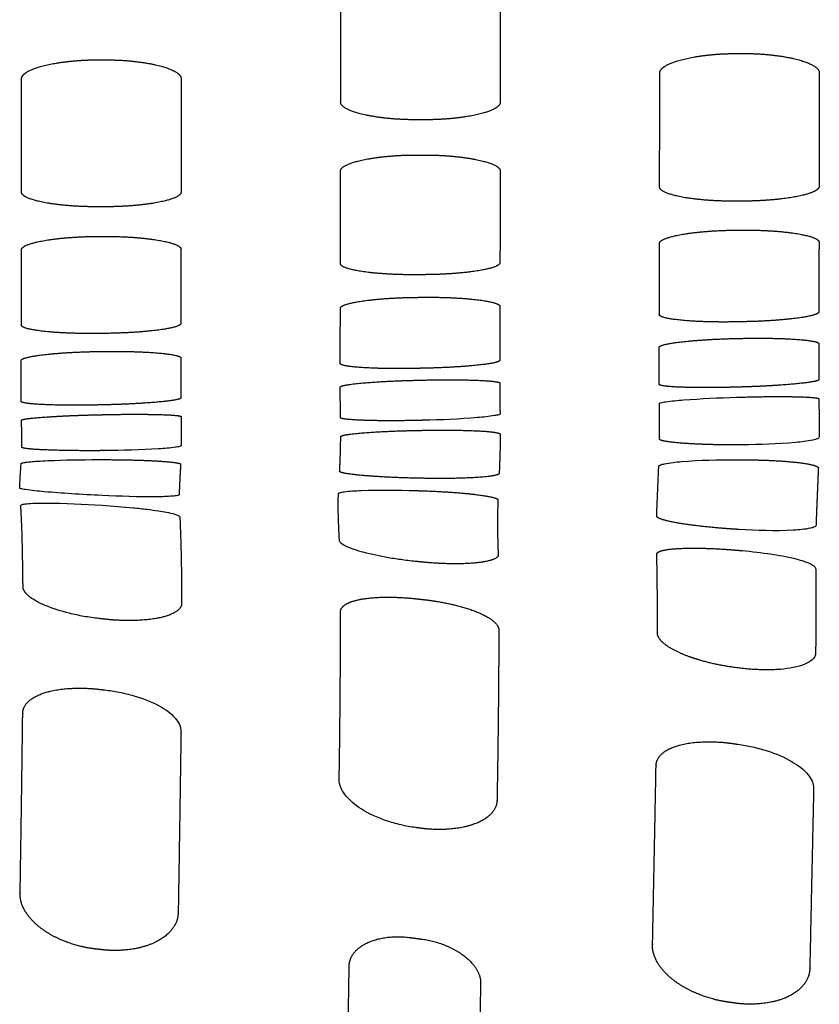
# Model space of a CAD drawing. Units: millimetres. Extents: x -254 to 1974, y -130 to 1580.
# Drawn here: x 81 to 111, y 294 to 331 of the extents above; entities that cross this region are included whole.
import ezdxf

# ---------------------------------------------------------------- set-up
doc = ezdxf.new("R2010")
doc.units = ezdxf.units.MM
doc.header["$MEASUREMENT"] = 0
doc.layers.add('PLANK_MYTO_1207-20_2D', color=174, linetype='Continuous')

msp = doc.modelspace()

# ---------------------------------------------------------------- linework, layer by layer
at = {"layer": 'PLANK_MYTO_1207-20_2D'}
for points, weights in [([(92.992, 327.622), (92.994, 330.128), (92.994, 332.634)], [1, 0.999999976618, 1]), ([(98.995, 332.655), (98.992, 330.138), (98.991, 327.62)], [1, 0.999999981983, 1]), ([(107.893, 329.437), (107.992, 329.437), (108.091, 329.438)], [1, 0.999999998489, 1]), ([(83.894, 329.2), (83.993, 329.2), (84.092, 329.2)], [1, 0.999999999998, 1]), ([(80.99, 324.233), (80.992, 326.356), (80.993, 328.479)], [1, 0.999999997346, 1]), ([(86.992, 328.481), (86.991, 326.36), (86.989, 324.239)], [1, 0.999999944147, 1]), ([(104.986, 324.426), (104.99, 326.56), (104.992, 328.695)], [1, 0.999999955014, 1]), ([(110.991, 328.703), (110.989, 326.576), (110.985, 324.448)], [1, 0.999999861609, 1]), ([(96.09, 326.946), (95.991, 326.946), (95.891, 326.946)], [1, 0.999999999843, 1]), ([(95.89, 325.621), (95.989, 325.621), (96.089, 325.621)], [1, 0.999999999871, 1]), ([(92.984, 321.542), (92.987, 323.278), (92.989, 325.014)], [1, 0.999999975497, 1]), ([(98.99, 325.016), (98.986, 323.298), (98.983, 321.579)], [1, 0.999999999979, 1]), ([(84.089, 323.674), (83.989, 323.674), (83.89, 323.674)], [1, 0.99999999998, 1]), ([(108.084, 323.886), (107.985, 323.886), (107.886, 323.885)], [1, 0.999999999996, 1]), ([(83.888, 322.558), (83.988, 322.558), (84.087, 322.559)], [1, 0.999999999957, 1]), ([(107.883, 322.795), (107.983, 322.796), (108.082, 322.796)], [1, 0.999999999912, 1]), ([(104.976, 319.622), (104.979, 320.958), (104.982, 322.293)], [1, 0.999999988073, 1]), ([(110.981, 322.34), (110.978, 321.032), (110.974, 319.723)], [1, 0.999999951199, 1]), ([(80.983, 319.229), (80.985, 320.639), (80.988, 322.05)], [1, 0.999999992458, 1]), ([(86.987, 322.072), (86.985, 320.683), (86.982, 319.293)], [1, 0.99999982276, 1]), ([(96.082, 321.12), (95.983, 321.119), (95.883, 321.118)], [1, 0.999999999997, 1]), ([(95.881, 320.268), (95.981, 320.269), (96.08, 320.271)], [1, 0.999999999966, 1]), ([(92.976, 317.782), (92.978, 318.819), (92.981, 319.856)], [1, 0.999999895091, 1]), ([(98.979, 319.923), (98.977, 318.913), (98.974, 317.902)], [1, 0.999999986511, 1]), ([(108.074, 319.349), (107.974, 319.347), (107.875, 319.345)], [1, 0.999999998353, 1]), ([(84.081, 318.911), (83.982, 318.91), (83.882, 318.909)], [1, 0.999999694431, 1]), ([(107.874, 318.72), (107.973, 318.722), (108.072, 318.725)], [1, 0.999999998168, 1]), ([(110.97, 318.525), (110.969, 317.848), (110.968, 317.172)], [1, 0.99999952793, 1]), ([(83.881, 318.23), (83.98, 318.232), (84.079, 318.233)], [1, 0.999999502424, 1]), ([(80.981, 316.353), (80.978, 317.123), (80.98, 317.893)], [1, 0.999992856107, 1]), ([(86.979, 317.986), (86.977, 317.236), (86.979, 316.487)], [1, 0.999996151197, 1]), ([(96.075, 317.6), (95.975, 317.598), (95.875, 317.596)], [1, 0.999999904591, 1]), ([(95.875, 317.151), (95.975, 317.154), (96.075, 317.156)], [1, 0.999999990376, 1]), ([(98.973, 317.041), (98.976, 316.465), (98.985, 315.889)], [1, 0.999986023414, 1]), ([(104.984, 314.942), (104.99, 315.609), (104.979, 316.276)], [1, 0.999912650915, 1]), ([(107.875, 316.509), (107.975, 316.512), (108.075, 316.515)], [1, 0.999999999644, 1]), ([(110.975, 316.446), (110.988, 315.725), (110.983, 315.005)], [1, 0.99992118853, 1]), ([(84.082, 316.225), (83.982, 316.222), (83.882, 316.22)], [1, 0.999999999609, 1]), ([(83.886, 315.852), (83.986, 315.854), (84.086, 315.857)], [1, 0.999999999668, 1]), ([(86.987, 315.779), (87, 315.237), (86.996, 314.695)], [1, 0.999888041828, 1]), ([(96.085, 315.643), (95.987, 315.641), (95.889, 315.639)], [1, 0.99999989324, 1]), ([(83.869, 314.164), (83.875, 314.164), (83.881, 314.164)], [1, 0.999935887518, 1]), ([(83.881, 314.164), (83.981, 314.164), (84.081, 314.164)], [1, 0.999999989395, 1]), ([(86.974, 313.986), (86.937, 313.417), (86.917, 312.847)], [1, 0.999897899257, 1]), ([(104.876, 312.038), (104.911, 312.974), (104.956, 313.911)], [1, 0.99998292686, 1]), ([(110.956, 313.848), (110.907, 312.775), (110.868, 311.701)], [1, 0.999991647641, 1]), ([(96.041, 313.463), (95.941, 313.465), (95.841, 313.467)], [1, 0.999999992216, 1]), ([(95.821, 313.001), (95.92, 312.997), (96.019, 312.994)], [1, 0.999999998563, 1]), ([(86.944, 312.005), (87.011, 310.412), (87.011, 308.817)], [1, 0.999780494034, 1]), ([(107.771, 310.769), (107.867, 310.761), (107.964, 310.753)], [1, 0.999999683468, 1]), ([(92.936, 302.139), (92.986, 305.163), (92.986, 308.187)], [1, 0.99996502506, 1]), ([(107.729, 306.36), (107.083, 306.448), (106.458, 306.633)], [1, 0.997033800305, 1]), ([(109.414, 306.268), (108.567, 306.226), (107.729, 306.36)], [1, 0.994608630743, 1]), ([(95.617, 296.187), (95.812, 296.161), (96.008, 296.135)], [1, 0.999999972208, 1]), ([(93.188, 285.349), (93.228, 290.226), (93.313, 295.103)], [1, 0.999989285712, 1]), ([(98.253, 294.459), (98.167, 289.641), (98.13, 284.822)], [1, 0.999986979407, 1])]:
    msp.add_rational_spline(points, weights, degree=2, dxfattribs=at)
for points, degree, knots in [([(104.992, 328.695), (104.978, 328.844), (105.142, 328.992), (105.451, 329.122), (106.088, 329.296), (106.896, 329.398), (107.219, 329.425), (107.554, 329.439), (107.893, 329.437)], 5, [32.813024, 32.813024, 32.813024, 32.813024, 32.813024, 32.813024, 36.910043, 36.910043, 36.910043, 39.388768, 39.388768, 39.388768, 39.388768, 39.388768, 39.388768]), ([(80.993, 328.479), (80.979, 328.625), (81.142, 328.769), (81.45, 328.896), (82.089, 329.065), (82.898, 329.163), (83.221, 329.189), (83.555, 329.202), (83.894, 329.2)], 5, [32.898669, 32.898669, 32.898669, 32.898669, 32.898669, 32.898669, 36.983383, 36.983383, 36.983383, 39.453474, 39.453474, 39.453474, 39.453474, 39.453474, 39.453474]), ([(98.991, 327.62), (99.005, 327.478), (98.842, 327.341), (98.534, 327.223), (97.897, 327.067), (97.087, 326.978), (96.764, 326.955), (96.429, 326.944), (96.09, 326.946)], 5, [73.096816, 73.096816, 73.096816, 73.096816, 73.096816, 73.096816, 77.196931, 77.196931, 77.196931, 79.665767, 79.665767, 79.665767, 79.665767, 79.665767, 79.665767]), ([(110.985, 324.448), (110.999, 324.333), (110.837, 324.221), (110.531, 324.124), (109.895, 323.994), (109.082, 323.918), (108.759, 323.897), (108.424, 323.886), (108.084, 323.886)], 5, [72.472844, 72.472844, 72.472844, 72.472844, 72.472844, 72.472844, 76.591475, 76.591475, 76.591475, 79.053859, 79.053859, 79.053859, 79.053859, 79.053859, 79.053859]), ([(110.968, 317.172), (110.983, 317.135), (110.821, 317.092), (110.513, 317.049), (109.876, 316.985), (109.067, 316.935), (108.745, 316.919), (108.41, 316.906), (108.071, 316.896)], 5, [33.92252, 33.92252, 33.92252, 33.92252, 33.92252, 33.92252, 37.946128, 37.946128, 37.946128, 40.365697, 40.365697, 40.365697, 40.365697, 40.365697, 40.365697]), ([(83.882, 316.22), (83.564, 316.213), (83.246, 316.208), (82.937, 316.207), (82.117, 316.214), (81.46, 316.245), (81.134, 316.274), (80.968, 316.312), (80.98, 316.353)], 5, [39.789867, 39.789867, 39.789867, 39.789867, 39.789867, 39.789867, 42.064406, 42.064406, 42.064406, 46.117879, 46.117879, 46.117879, 46.117879, 46.117879, 46.117879]), ([(86.979, 316.487), (86.993, 316.447), (86.831, 316.404), (86.524, 316.362), (85.887, 316.302), (85.078, 316.257), (84.755, 316.243), (84.42, 316.232), (84.082, 316.225)], 5, [33.071135, 33.071135, 33.071135, 33.071135, 33.071135, 33.071135, 37.087285, 37.087285, 37.087285, 39.502677, 39.502677, 39.502677, 39.502677, 39.502677, 39.502677]), ([(104.979, 316.276), (104.976, 316.282), (104.991, 316.296), (105.074, 316.322), (105.374, 316.367), (106.323, 316.451), (107.211, 316.49), (107.875, 316.509)], 3, [0, 0, 0, 0, 0.014956, 0.059963, 0.256403, 0.92493, 2.919903, 2.919903, 2.919903, 2.919903]), ([(108.075, 316.515), (108.577, 316.53), (109.079, 316.539), (109.535, 316.54), (110.289, 316.531), (110.757, 316.505), (110.91, 316.489), (110.985, 316.469), (110.975, 316.446)], 5, [48.84474, 48.84474, 48.84474, 48.84474, 48.84474, 48.84474, 52.434481, 52.434481, 52.434481, 55.811778, 55.811778, 55.811778, 55.811778, 55.811778, 55.811778]), ([(98.985, 315.889), (98.987, 315.882), (98.972, 315.866), (98.9, 315.84), (98.62, 315.788), (97.67, 315.695), (96.772, 315.659), (96.089, 315.643)], 3, [0, 0, 0, 0, 0.016573, 0.062925, 0.228723, 0.871971, 2.923377, 2.923377, 2.923377, 2.923377]), ([(80.99, 315.643), (80.976, 315.671), (81.122, 315.702), (81.401, 315.733), (82.02, 315.781), (82.876, 315.822), (83.201, 315.834), (83.542, 315.845), (83.886, 315.852)], 5, [28.505436, 28.505436, 28.505436, 28.505436, 28.505436, 28.505436, 33.06582, 33.06582, 33.06582, 35.518826, 35.518826, 35.518826, 35.518826, 35.518826, 35.518826]), ([(84.086, 315.857), (84.591, 315.869), (85.094, 315.874), (85.549, 315.873), (86.297, 315.862), (86.765, 315.835), (86.92, 315.82), (86.997, 315.801), (86.987, 315.779)], 5, [35.805682, 35.805682, 35.805682, 35.805682, 35.805682, 35.805682, 39.408197, 39.408197, 39.408197, 42.765789, 42.765789, 42.765789, 42.765789, 42.765789, 42.765789]), ([(95.889, 315.639), (95.388, 315.627), (94.888, 315.622), (94.434, 315.625), (93.688, 315.642), (93.211, 315.677), (93.054, 315.696), (92.978, 315.719), (92.987, 315.743)], 5, [0.286383, 0.286383, 0.286383, 0.286383, 0.286383, 0.286383, 3.858367, 3.858367, 3.858367, 7.107846, 7.107846, 7.107846, 7.107846, 7.107846, 7.107846]), ([(107.879, 314.721), (107.377, 314.717), (106.877, 314.724), (106.423, 314.741), (105.678, 314.784), (105.204, 314.844), (105.049, 314.875), (104.974, 314.908), (104.984, 314.942)], 5, [4.757336, 4.757336, 4.757336, 4.757336, 4.757336, 4.757336, 8.316348, 8.316348, 8.316348, 11.568747, 11.568747, 11.568747, 11.568747, 11.568747, 11.568747]), ([(110.983, 315.005), (110.983, 314.994), (110.966, 314.971), (110.883, 314.931), (110.595, 314.861), (109.648, 314.754), (108.76, 314.728), (108.087, 314.723)], 3, [0, 0, 0, 0, 0.029986, 0.08293, 0.272693, 0.918462, 2.937426, 2.937426, 2.937426, 2.937426]), ([(86.996, 314.695), (86.995, 314.687), (86.979, 314.674), (86.905, 314.648), (86.626, 314.602), (85.676, 314.528), (84.781, 314.509), (84.099, 314.503)], 3, [0, 0, 0, 0, 0.020807, 0.061244, 0.233884, 0.868817, 2.91746, 2.91746, 2.91746, 2.91746]), ([(84.021, 312.816), (83.636, 312.834), (82.911, 312.874), (81.951, 312.944), (81.342, 313.005), (81.051, 313.05), (80.987, 313.064), (80.951, 313.074), (80.935, 313.081), (80.921, 313.087), (80.923, 313.191), (80.94, 313.5), (80.963, 313.81), (80.975, 314.03), (81.013, 314.039), (81.053, 314.053), (81.114, 314.06), (81.206, 314.075), (81.365, 314.09), (81.635, 314.111), (82.479, 314.153), (83.238, 314.163), (83.869, 314.164)], 3, [0, 0, 0, 0, 1.155458, 2.179492, 2.888839, 2.990443, 3.06297, 3.085058, 3.103282, 3.114978, 3.122327, 3.416613, 4.04111, 4.056194, 4.07979, 4.130827, 4.205491, 4.24781, 4.420069, 4.678758, 5.062159, 6.955417, 6.955417, 6.955417, 6.955417]), ([(84.081, 314.164), (84.583, 314.164), (85.082, 314.157), (85.534, 314.144), (86.28, 314.109), (86.754, 314.062), (86.909, 314.037), (86.985, 314.012), (86.974, 313.986)], 5, [0.284425, 0.284425, 0.284425, 0.284425, 0.284425, 0.284425, 3.834534, 3.834534, 3.834534, 7.071215, 7.071215, 7.071215, 7.071215, 7.071215, 7.071215]), ([(104.956, 313.911), (104.954, 313.919), (104.967, 313.942), (105.041, 313.98), (105.325, 314.045), (106.279, 314.143), (107.18, 314.164), (107.864, 314.161)], 3, [0, 0, 0, 0, 0.023591, 0.075492, 0.246526, 0.895464, 2.948251, 2.948251, 2.948251, 2.948251]), ([(95.841, 313.467), (95.339, 313.476), (94.84, 313.495), (94.387, 313.52), (93.644, 313.576), (93.172, 313.638), (93.017, 313.669), (92.942, 313.699), (92.954, 313.728)], 5, [33.278388, 33.278388, 33.278388, 33.278388, 33.278388, 33.278388, 36.8264, 36.8264, 36.8264, 40.060461, 40.060461, 40.060461, 40.060461, 40.060461, 40.060461]), ([(92.909, 312.883), (92.907, 312.89), (92.922, 312.909), (92.996, 312.936), (93.279, 312.979), (94.234, 313.031), (95.136, 313.023), (95.821, 313.001)], 3, [0, 0, 0, 0, 0.019083, 0.066979, 0.233884, 0.878366, 2.935438, 2.935438, 2.935438, 2.935438]), ([(96.019, 312.994), (96.521, 312.979), (97.02, 312.953), (97.472, 312.919), (98.215, 312.846), (98.686, 312.762), (98.841, 312.722), (98.916, 312.683), (98.904, 312.648)], 5, [37.549992, 37.549992, 37.549992, 37.549992, 37.549992, 37.549992, 41.093032, 41.093032, 41.093032, 44.318588, 44.318588, 44.318588, 44.318588, 44.318588, 44.318588]), ([(86.917, 312.847), (86.919, 312.841), (86.903, 312.825), (86.82, 312.803), (86.537, 312.775), (85.586, 312.754), (84.702, 312.784), (84.021, 312.816)], 3, [0, 0, 0, 0, 0.016109, 0.061843, 0.258822, 0.868022, 2.912492, 2.912492, 2.912492, 2.912492]), ([(92.943, 311.12), (92.932, 311.482), (92.902, 311.956), (92.899, 312.544), (92.905, 312.77), (92.909, 312.883)], 3, [0, 0, 0, 0, 1.085892, 1.424969, 1.763954, 1.763954, 1.763954, 1.763954]), ([(81.046, 309.409), (81.04, 309.982), (81.031, 310.82), (80.999, 311.775), (80.976, 312.209), (80.963, 312.381), (80.957, 312.441), (80.968, 312.454), (80.999, 312.473), (81.055, 312.487), (81.143, 312.502), (81.427, 312.529), (82.393, 312.538), (83.318, 312.492), (84.023, 312.446)], 3, [0, 0, 0, 0, 1.717996, 2.5151, 2.864816, 3.022069, 3.032761, 3.046859, 3.066049, 3.142634, 3.217191, 3.337029, 3.99477, 6.114638, 6.114638, 6.114638, 6.114638]), ([(84.023, 312.446), (84.413, 312.422), (84.976, 312.378), (85.681, 312.303), (86.201, 312.233), (86.6, 312.165), (86.872, 312.077), (86.939, 312.033), (86.944, 312.005)], 3, [0, 0, 0, 0, 1.172325, 1.693829, 2.125141, 2.750119, 2.903065, 2.981816, 2.981816, 2.981816, 2.981816]), ([(110.868, 311.701), (110.87, 311.691), (110.86, 311.663), (110.786, 311.615), (110.501, 311.544), (109.548, 311.466), (108.648, 311.494), (107.967, 311.537)], 3, [0, 0, 0, 0, 0.029437, 0.085283, 0.258098, 0.904819, 2.952215, 2.952215, 2.952215, 2.952215]), ([(95.862, 310.33), (95.68, 310.347), (95.321, 310.389), (94.645, 310.493), (93.925, 310.644), (93.323, 310.832), (93.019, 310.996), (92.946, 311.08), (92.943, 311.12)], 3, [0, 0, 0, 0, 0.549702, 1.082875, 2.050801, 2.758843, 2.967517, 3.082299, 3.082299, 3.082299, 3.082299]), ([(107.964, 310.753), (108.325, 310.724), (108.991, 310.651), (109.87, 310.502), (110.45, 310.347), (110.752, 310.203), (110.847, 310.116), (110.858, 310.046), (110.857, 309.724), (110.863, 308.846), (110.858, 307.838), (110.855, 307.102), (110.854, 306.928), (110.855, 306.865), (110.83, 306.735), (110.658, 306.561), (110.175, 306.344), (109.734, 306.29), (109.414, 306.268)], 3, [0, 0, 0, 0, 1.085569, 2.010184, 2.672564, 2.882509, 3.010446, 3.047412, 3.088405, 3.979351, 5.680545, 6.113482, 6.184295, 6.20497, 6.303565, 6.567077, 6.913195, 7.880367, 7.880367, 7.880367, 7.880367]), ([(83.9, 308.187), (83.709, 308.21), (83.335, 308.263), (82.655, 308.407), (82.034, 308.599), (81.52, 308.845), (81.249, 309.032), (81.08, 309.213), (81.04, 309.35), (81.046, 309.409)], 3, [0, 0, 0, 0, 0.576035, 1.132676, 2.085119, 2.519591, 2.836565, 3.072165, 3.250021, 3.250021, 3.250021, 3.250021]), ([(84.114, 305.503), (84.297, 305.483), (84.668, 305.425), (85.365, 305.258), (86.106, 304.978), (86.762, 304.525), (86.991, 304.118), (86.987, 303.923)], 3, [0, 0, 0, 0, 0.554056, 1.125673, 2.147621, 2.919483, 3.489383, 3.489383, 3.489383, 3.489383]), ([(107.931, 303.46), (108.114, 303.435), (108.484, 303.367), (109.177, 303.181), (109.914, 302.878), (110.562, 302.404), (110.784, 301.989), (110.779, 301.792)], 3, [0, 0, 0, 0, 0.553955, 1.126399, 2.153319, 2.931651, 3.50748, 3.50748, 3.50748, 3.50748]), ([(95.801, 300.328), (95.618, 300.351), (95.247, 300.419), (94.55, 300.618), (93.804, 300.954), (93.154, 301.483), (92.932, 301.928), (92.936, 302.139)], 3, [0, 0, 0, 0, 0.554209, 1.129499, 2.174345, 2.993405, 3.613165, 3.613165, 3.613165, 3.613165])]:
    msp.add_open_spline(points, degree=degree, knots=knots, dxfattribs=at)
for points in [[(108.091, 329.438), (108.97, 329.445), (109.839, 329.352), (110.586, 329.177), (111.014, 328.938), (110.991, 328.703)], [(84.092, 329.2), (84.974, 329.206), (85.843, 329.113), (86.585, 328.944), (87.015, 328.712), (86.992, 328.481)], [(95.891, 326.946), (95.007, 326.942), (94.135, 327.027), (93.397, 327.182), (92.969, 327.4), (92.992, 327.622)], [(92.989, 325.014), (92.967, 325.21), (93.407, 325.401), (94.113, 325.542), (94.985, 325.626), (95.89, 325.621)], [(96.089, 325.621), (96.977, 325.626), (97.854, 325.545), (98.59, 325.399), (99.011, 325.207), (98.99, 325.016)], [(107.886, 323.885), (106.997, 323.877), (106.118, 323.942), (105.384, 324.068), (104.964, 324.244), (104.986, 324.426)], [(83.89, 323.674), (82.999, 323.669), (82.12, 323.739), (81.39, 323.868), (80.968, 324.048), (80.99, 324.233)], [(86.989, 324.239), (87.012, 324.052), (86.574, 323.875), (85.869, 323.748), (84.994, 323.672), (84.089, 323.674)], [(80.988, 322.05), (80.965, 322.21), (81.4, 322.369), (82.108, 322.488), (82.983, 322.559), (83.888, 322.558)], [(84.087, 322.559), (84.98, 322.565), (85.859, 322.501), (86.589, 322.384), (87.009, 322.229), (86.987, 322.072)], [(104.982, 322.293), (104.96, 322.447), (105.397, 322.602), (106.101, 322.719), (106.976, 322.792), (107.883, 322.795)], [(108.082, 322.796), (108.972, 322.807), (109.852, 322.749), (110.585, 322.638), (111.003, 322.49), (110.981, 322.34)], [(95.883, 321.118), (94.991, 321.109), (94.11, 321.159), (93.381, 321.256), (92.961, 321.396), (92.984, 321.542)], [(98.983, 321.579), (99.005, 321.432), (98.57, 321.292), (97.866, 321.188), (96.989, 321.123), (96.082, 321.12)], [(92.981, 319.856), (92.958, 319.978), (93.393, 320.103), (94.099, 320.201), (94.975, 320.262), (95.881, 320.268)], [(96.08, 320.271), (96.972, 320.282), (97.851, 320.24), (98.581, 320.156), (99.001, 320.042), (98.981, 319.924)], [(107.875, 319.345), (106.982, 319.326), (106.1, 319.352), (105.37, 319.415), (104.954, 319.514), (104.976, 319.622)], [(110.974, 319.723), (110.997, 319.616), (110.562, 319.508), (109.861, 319.423), (108.983, 319.363), (108.074, 319.349)], [(83.882, 318.909), (82.987, 318.896), (82.106, 318.931), (81.38, 319.004), (80.961, 319.112), (80.983, 319.229)], [(86.982, 319.293), (87.004, 319.177), (86.571, 319.063), (85.866, 318.976), (84.989, 318.919), (84.081, 318.911)], [(104.973, 318.39), (104.95, 318.475), (105.385, 318.569), (106.088, 318.647), (106.965, 318.703), (107.874, 318.72)], [(108.072, 318.725), (108.964, 318.746), (109.845, 318.729), (110.576, 318.68), (110.993, 318.607), (110.97, 318.525)], [(80.98, 317.893), (80.958, 317.987), (81.391, 318.086), (82.097, 318.166), (82.974, 318.22), (83.881, 318.23)], [(84.079, 318.233), (84.974, 318.248), (85.854, 318.221), (86.581, 318.161), (87.001, 318.077), (86.979, 317.986)], [(95.875, 317.596), (94.982, 317.575), (94.101, 317.587), (93.372, 317.629), (92.954, 317.7), (92.976, 317.782)], [(98.974, 317.902), (98.996, 317.822), (98.562, 317.737), (97.859, 317.669), (96.983, 317.618), (96.075, 317.6)], [(96.075, 317.156), (96.968, 317.179), (97.851, 317.174), (98.576, 317.147), (98.995, 317.1), (98.973, 317.041)], [(93.313, 295.103), (93.304, 295.537), (93.61, 295.912), (94.128, 296.183), (94.863, 296.296), (95.617, 296.187)], [(96.008, 296.135), (96.751, 296.048), (97.48, 295.747), (97.993, 295.335), (98.276, 294.883), (98.253, 294.459)]]:
    msp.add_open_spline(points, degree=5, dxfattribs=at)
for points, weights, degree, knots in [([(108.071, 316.896), (108.004, 316.894), (107.938, 316.892), (107.871, 316.89), (107.509, 316.88), (106.836, 316.868), (105.943, 316.878), (105.356, 316.907), (105.067, 316.948), (104.99, 316.973), (104.972, 316.988), (104.971, 316.997), (104.971, 317.461), (104.971, 317.925), (104.973, 318.39)], [1, 0.999999993401, 0.999999993401, 1, 1, 1, 1, 1, 1, 1, 1, 1, 0.999999328015, 0.999999328015, 1], 3, [0, 0, 0, 0, 0.19997, 0.19997, 0.19997, 1.286986, 2.220137, 2.876392, 3.049987, 3.094152, 3.118102, 3.118102, 3.118102, 4.511391, 4.511391, 4.511391, 4.511391]), ([(92.987, 315.743), (92.981, 316.126), (92.977, 316.51), (92.975, 316.893), (92.976, 316.902), (92.995, 316.918), (93.067, 316.945), (93.345, 317.001), (94.292, 317.098), (95.19, 317.134), (95.875, 317.151)], [1, 0.999990052994, 0.999990052994, 1, 1, 1, 1, 1, 1, 1, 1], 3, [0, 0, 0, 0, 1.150373, 1.150373, 1.150373, 1.174927, 1.221818, 1.381802, 2.022802, 4.077424, 4.077424, 4.077424, 4.077424]), ([(84.099, 314.503), (84.097, 314.503), (84.094, 314.503), (84.092, 314.503), (84.026, 314.502), (83.959, 314.502), (83.892, 314.501), (83.522, 314.499), (82.833, 314.501), (81.941, 314.523), (81.362, 314.555), (81.089, 314.59), (81.014, 314.612), (80.997, 314.624), (80.996, 314.631), (81, 314.968), (80.998, 315.306), (80.99, 315.643)], [1, 0.999695802205, 0.999695802205, 1, 0.999999994354, 0.999999994354, 1, 1, 1, 1, 1, 1, 1, 1, 1, 0.999901364366, 0.999901364366, 1], 3, [0, 0, 0, 0, 0.006206, 0.006206, 0.006206, 0.206182, 0.206182, 0.206182, 1.317892, 2.271535, 2.884113, 3.056075, 3.097441, 3.11656, 3.11656, 3.11656, 4.128813, 4.128813, 4.128813, 4.128813]), ([(92.993, 315.028), (92.994, 315.036), (93.011, 315.051), (93.086, 315.079), (93.364, 315.13), (94.313, 315.219), (95.208, 315.249), (95.891, 315.263), (95.958, 315.264), (96.025, 315.266), (96.091, 315.267), (96.468, 315.274), (97.156, 315.278), (98.05, 315.257), (98.622, 315.219), (98.897, 315.173), (98.973, 315.146), (98.992, 315.129), (98.993, 315.119), (98.992, 314.883), (98.988, 314.647), (98.981, 314.411), (98.974, 314.155), (98.965, 313.9), (98.953, 313.644), (98.952, 313.634), (98.934, 313.615), (98.861, 313.583), (98.58, 313.526), (97.627, 313.45), (96.726, 313.451), (96.041, 313.463)], [1, 1, 1, 1, 1, 1, 1, 1, 0.999999999167, 0.999999999167, 1, 1, 1, 1, 1, 1, 1, 1, 1, 0.999954074125, 0.999954074125, 1, 0.999973526468, 0.999973526468, 1, 1, 1, 1, 1, 1, 1, 1], 3, [0, 0, 0, 0, 0.02333, 0.065384, 0.237983, 0.871501, 2.922862, 2.922862, 2.922862, 3.122753, 3.122753, 3.122753, 4.253864, 5.187043, 5.805298, 5.972296, 6.021058, 6.046318, 6.046318, 6.046318, 6.755104, 6.755104, 6.755104, 7.522184, 7.522184, 7.522184, 7.549727, 7.598499, 7.761355, 8.406796, 10.463021, 10.463021, 10.463021, 10.463021]), ([(92.954, 313.728), (92.971, 314.061), (92.982, 314.395), (92.992, 314.711), (92.993, 315.028)], [1, 0.999945811052, 1, 0.999892626968, 1], 2, [0, 0, 0, 0.667076, 0.667076, 1.300149, 1.300149, 1.300149]), ([(108.087, 314.723), (108.083, 314.723), (108.079, 314.723), (107.979, 314.722), (107.879, 314.721)], [1, 0.99918504106, 1, 0.999999997602, 1], 2, [0, 0, 0, 0.0081146, 0.0081146, 0.2079539, 0.2079539, 0.2079539]), ([(107.864, 314.161), (107.931, 314.161), (107.997, 314.16), (108.064, 314.16), (108.257, 314.159), (108.636, 314.154), (109.324, 314.13), (110.024, 314.082), (110.595, 314.006), (110.868, 313.929), (110.942, 313.884), (110.956, 313.859), (110.956, 313.848)], [1, 0.999999995295, 0.999999995295, 1, 1, 1, 1, 1, 1, 1, 1, 1, 1], 3, [0, 0, 0, 0, 0.199833, 0.199833, 0.199833, 0.780333, 1.336966, 2.265031, 2.885094, 3.061716, 3.112118, 3.143606, 3.143606, 3.143606, 3.143606]), ([(98.904, 312.648), (98.882, 311.958), (98.886, 311.267), (98.917, 310.577), (98.918, 310.538), (98.851, 310.457), (98.55, 310.337), (97.96, 310.254), (97.067, 310.235), (96.396, 310.277), (96.036, 310.313), (95.978, 310.318), (95.92, 310.324), (95.862, 310.33)], [1, 0.999520530526, 0.999520530526, 1, 1, 1, 1, 1, 1, 1, 1, 0.999999926686, 0.999999926686, 1], 3, [0, 0, 0, 0, 2.070987, 2.070987, 2.070987, 2.18253, 2.369165, 3.031954, 3.963142, 5.047568, 5.047568, 5.047568, 5.222209, 5.222209, 5.222209, 5.222209]), ([(107.967, 311.537), (107.901, 311.541), (107.834, 311.546), (107.768, 311.55), (107.585, 311.561), (107.216, 311.589), (106.528, 311.656), (105.818, 311.748), (105.239, 311.86), (104.967, 311.951), (104.893, 311.999), (104.878, 312.025), (104.878, 312.036), (104.878, 312.037), (104.878, 312.037), (104.877, 312.037), (104.877, 312.037), (104.877, 312.038), (104.876, 312.038)], [1, 0.999999999736, 0.999999999736, 1, 1, 1, 1, 1, 1, 1, 1, 1, 1, 0.928551668401, 0.928551668401, 1, 0.928551668401, 0.928551668401, 1], 3, [0, 0, 0, 0, 0.199923, 0.199923, 0.199923, 0.750659, 1.310422, 2.27187, 2.898848, 3.077035, 3.128893, 3.162299, 3.162299, 3.162299, 3.163388, 3.163388, 3.163388, 3.164477, 3.164477, 3.164477, 3.164477]), ([(106.458, 306.633), (106.349, 306.666), (106.142, 306.734), (105.761, 306.879), (105.37, 307.075), (105.028, 307.331), (104.904, 307.541), (104.905, 307.635), (104.909, 308.625), (104.901, 309.616), (104.881, 310.606), (104.881, 310.641), (104.951, 310.706), (105.232, 310.787), (105.81, 310.839), (106.704, 310.839), (107.398, 310.8), (107.771, 310.769)], [1, 1, 1, 1, 1, 1, 1, 1, 0.999950304534, 0.999950304534, 1, 1, 1, 1, 1, 1, 1, 1], 3, [0, 0, 0, 0, 0.33962, 0.6556, 1.219743, 1.651079, 1.9257, 1.9257, 1.9257, 4.897131, 4.897131, 4.897131, 4.992139, 5.170006, 5.768193, 6.72915, 7.851537, 7.851537, 7.851537, 7.851537]), ([(92.986, 308.187), (92.986, 308.27), (92.985, 308.353), (92.985, 308.436), (92.983, 308.491), (93.032, 308.616), (93.214, 308.75), (93.485, 308.858), (94.004, 308.968), (94.817, 309.01), (95.503, 308.97), (95.877, 308.927), (95.935, 308.921), (95.992, 308.915), (96.05, 308.908), (96.243, 308.887), (96.623, 308.835), (97.315, 308.699), (98.028, 308.497), (98.601, 308.219), (98.877, 307.961), (98.937, 307.825), (98.94, 307.761), (98.94, 307.755), (98.941, 307.749), (98.941, 307.743), (98.94, 307.67), (98.94, 307.597), (98.94, 307.523)], [1, 0.999992158231, 0.999992158231, 1, 1, 1, 1, 1, 1, 1, 1, 1, 0.999999996292, 0.999999996292, 1, 1, 1, 1, 1, 1, 1, 1, 1, 0.999884934688, 0.999884934688, 1, 0.999994383042, 0.999994383042, 1], 3, [0, 0, 0, 0, 0.248885, 0.248885, 0.248885, 0.412525, 0.631391, 0.912785, 1.285398, 2.218033, 3.346858, 3.346858, 3.346858, 3.520451, 3.520451, 3.520451, 4.104226, 4.670025, 5.635335, 6.325496, 6.565079, 6.756856, 6.756856, 6.756856, 6.773955, 6.773955, 6.773955, 6.994216, 6.994216, 6.994216, 6.994216]), ([(87.011, 308.817), (87.011, 308.796), (87.011, 308.774), (87.011, 308.752), (87.012, 308.696), (86.964, 308.565), (86.668, 308.339), (86.065, 308.165), (85.159, 308.09), (84.483, 308.123), (84.122, 308.163), (84.065, 308.17), (84.008, 308.176), (83.95, 308.182), (83.933, 308.184), (83.916, 308.186), (83.9, 308.187)], [1, 0.999841513999, 0.999841513999, 1, 1, 1, 1, 1, 1, 1, 1, 0.999999956908, 0.999999956908, 1, 0.999998577266, 0.999998577266, 1], 3, [0, 0, 0, 0, 0.064721, 0.064721, 0.064721, 0.234176, 0.461339, 1.159635, 2.09648, 3.184638, 3.184638, 3.184638, 3.357679, 3.357679, 3.357679, 3.408769, 3.408769, 3.408769, 3.408769]), ([(98.94, 307.523), (98.931, 305.465), (98.909, 303.406), (98.872, 301.348), (98.87, 301.254), (98.828, 301.067), (98.56, 300.708), (97.962, 300.39), (97.03, 300.228), (96.338, 300.253), (95.971, 300.305), (95.915, 300.312), (95.858, 300.32), (95.801, 300.328)], [1, 0.999984140081, 0.999984140081, 1, 1, 1, 1, 1, 1, 1, 1, 0.999999505557, 0.999999505557, 1], 3, [0, 0, 0, 0, 6.175322, 6.175322, 6.175322, 6.458638, 6.737426, 7.490629, 8.445975, 9.55708, 9.55708, 9.55708, 9.728687, 9.728687, 9.728687, 9.728687]), ([(86.987, 303.923), (86.954, 301.66), (86.919, 299.398), (86.882, 297.136), (86.88, 297.032), (86.843, 296.809), (86.593, 296.368), (85.993, 295.94), (85.045, 295.694), (84.344, 295.691), (83.976, 295.736), (83.92, 295.742), (83.865, 295.749), (83.809, 295.755), (83.625, 295.775), (83.252, 295.839), (82.547, 296.05), (81.787, 296.431), (81.132, 297.063), (80.932, 297.583), (80.938, 297.829), (80.938, 297.84), (80.938, 297.851), (80.938, 297.862), (80.975, 300.116), (81.008, 302.37), (81.035, 304.624), (81.037, 304.7), (81.072, 304.872), (81.342, 305.197), (81.948, 305.465), (82.875, 305.592), (83.57, 305.568), (83.944, 305.523), (84.001, 305.516), (84.057, 305.51), (84.114, 305.503)], [1, 0.999999726838, 0.999999726838, 1, 1, 1, 1, 1, 1, 1, 1, 0.99999978086, 0.99999978086, 1, 1, 1, 1, 1, 1, 1, 1, 0.999986094321, 0.999986094321, 1, 0.999998476532, 0.999998476532, 1, 1, 1, 1, 1, 1, 1, 1, 0.9999995734, 0.9999995734, 1], 3, [0, 0, 0, 0, 6.787837, 6.787837, 6.787837, 7.097538, 7.460804, 8.277554, 9.255593, 10.367307, 10.367307, 10.367307, 10.535614, 10.535614, 10.535614, 11.09019, 11.668748, 12.738523, 13.62292, 14.354721, 14.354721, 14.354721, 14.387825, 14.387825, 14.387825, 21.150001, 21.150001, 21.150001, 21.378679, 21.663439, 22.382138, 23.328816, 24.459801, 24.459801, 24.459801, 24.630643, 24.630643, 24.630643, 24.630643]), ([(110.779, 301.792), (110.729, 299.536), (110.681, 297.28), (110.633, 295.024), (110.631, 294.922), (110.594, 294.704), (110.342, 294.275), (109.739, 293.871), (108.796, 293.661), (108.103, 293.681), (107.74, 293.736), (107.683, 293.744), (107.626, 293.752), (107.568, 293.761), (107.385, 293.786), (107.014, 293.861), (106.314, 294.091), (105.56, 294.49), (104.913, 295.129), (104.714, 295.648), (104.72, 295.893), (104.721, 295.906), (104.721, 295.919), (104.721, 295.933), (104.767, 298.173), (104.811, 300.414), (104.853, 302.654), (104.854, 302.73), (104.89, 302.902), (105.162, 303.222), (105.769, 303.476), (106.694, 303.581), (107.385, 303.54), (107.757, 303.485), (107.815, 303.477), (107.873, 303.468), (107.931, 303.46)], [1, 0.99999991412, 0.99999991412, 1, 1, 1, 1, 1, 1, 1, 1, 0.999999913473, 0.999999913473, 1, 1, 1, 1, 1, 1, 1, 1, 0.999981267749, 0.999981267749, 1, 0.999999693779, 0.999999693779, 1, 1, 1, 1, 1, 1, 1, 1, 0.999999456493, 0.999999456493, 1], 3, [0, 0, 0, 0, 6.770158, 6.770158, 6.770158, 7.073678, 7.429442, 8.230085, 9.195908, 10.296893, 10.296893, 10.296893, 10.470639, 10.470639, 10.470639, 11.024735, 11.604098, 12.678194, 13.565211, 14.291967, 14.291967, 14.291967, 14.331359, 14.331359, 14.331359, 21.054227, 21.054227, 21.054227, 21.283339, 21.565555, 22.277648, 23.219108, 24.346796, 24.346796, 24.346796, 24.52268, 24.52268, 24.52268, 24.52268])]:
    msp.add_rational_spline(points, weights, degree=degree, knots=knots, dxfattribs=at)

doc.saveas('drawing.dxf')
